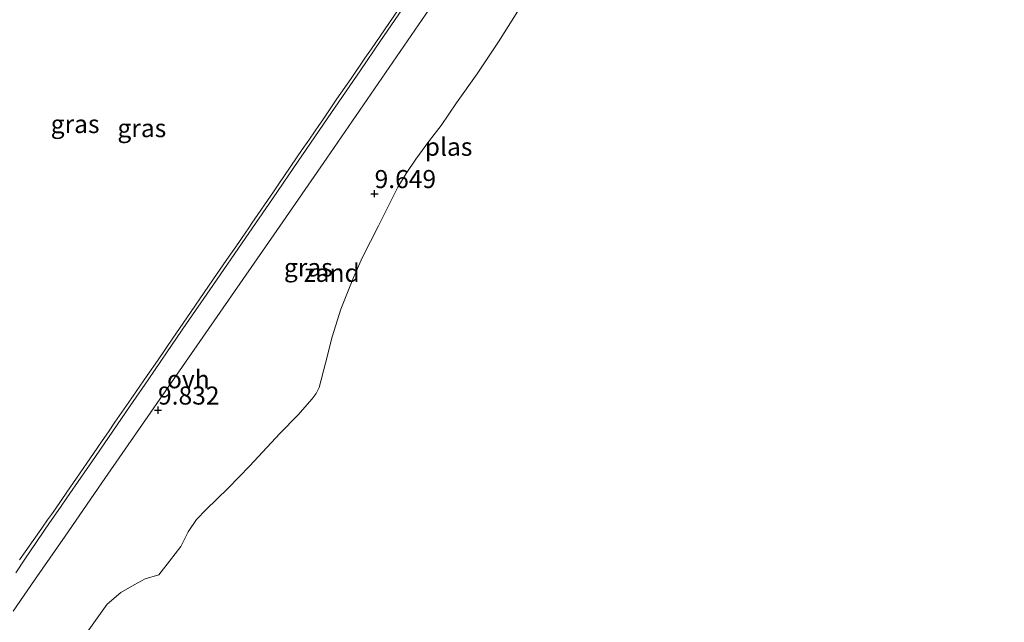
# Model space of a CAD drawing. Units: metres. Extents: x 56444 to 60003, y 437498 to 443750.
# Drawn here: x 59102 to 59238, y 438401 to 438484 of the extents above; entities that cross this region are included whole.
import ezdxf
from ezdxf.enums import TextEntityAlignment as Align

# ---------------------------------------------------------------- set-up
doc = ezdxf.new("R2010")
doc.units = ezdxf.units.M
doc.layers.get('0').update_dxf_attribs({"lineweight": 25})
doc.layers.add('B-ME-GW-HOOGTEPUNT-S-B1', color=10, linetype='Continuous')
for name, color, linetype, lineweight in [('B-ME-GW-TEENLIJN-L-B1', 93, 'Continuous', 18), ('B-ME-IE-GRASLAND-GV-B6', 93, 'Continuous', 18), ('B-ME-IE-GRONDWERKLIJN-GROND_NIETINGERICHT-GV-B6', 253, 'Continuous', 18), ('B-ME-OG-WATER-GV-B6', 153, 'Continuous', 18), ('B-ME-VH-VERH_SOORT-ONVERHARD-GV-B6', 8, 'Continuous', 18)]:
    doc.layers.add(name, color=color, linetype=linetype, lineweight=lineweight)
doc.styles.add('NLCS-ISO', font='NLCS-ISO.TTF')

# ---------------------------------------------------------------- blocks, each defined once
blk = doc.blocks.new('hoogtepunt')
for p, q in [((-0.5, 0), (0.5, 0)), ((0, 0.5), (0, -0.5))]:
    blk.add_line(p, q)

msp = doc.modelspace()

# ---------------------------------------------------------------- linework, layer by layer
at = {"layer": 'B-ME-GW-TEENLIJN-L-B1'}
msp.add_polyline3d([(59154.045, 438485.7776, 9.9976), (59152.7589, 438483.9044, 10.0439), (59150.3476, 438480.3923, 10.0158), (59149.461, 438479.101, 10.0063), (59147.5309, 438476.2834, 10.0079), (59145.5776, 438473.4319, 10.0227), (59143.6033, 438470.5497, 10.0581), (59143.0749, 438469.7782, 10.0038), (59142.5586, 438469.0244, 10.0364), (59141.6616, 438467.715, 10.007), (59140.7819, 438466.4227, 10.0231), (59137.5453, 438461.6678, 10.0645), (59136.8052, 438460.5805, 10.0689), (59133.8081, 438456.217, 10.0641), (59133.383, 438455.5981, 10.0927), (59132.8571, 438454.8324, 10.0625), (59131.5631, 438452.957, 10.0455), (59130.6601, 438451.6483, 10.0104), (59129.0074, 438449.253, 9.9806), (59127.1964, 438446.6138, 9.9699), (59124.792, 438443.1097, 9.9648), (59122.8616, 438440.2965, 9.9795), (59121.8636, 438438.842, 9.9791), (59120.699, 438437.1512, 10.0029), (59119.302, 438435.1231, 10.0315), (59118.2793, 438433.6384, 10.0659), (59116.7543, 438431.4244, 10.0708), (59114.8329, 438428.635, 10.0691), (59113.9126, 438427.2993, 10.0814), (59113.0638, 438426.0672, 10.0928), (59111.8489, 438424.3038, 10.0437), (59109.4913, 438420.8819, 10.0073), (59108.151, 438418.9364, 9.9919), (59106.5715, 438416.6591, 10.109), (59106.0275, 438415.8747, 10.0922), (59105.5024, 438415.1176, 10.1824), (59104.7927, 438414.0943, 10.2345), (59104.0556, 438413.0467, 10.3123), (59102.384, 438410.6708, 10.5946), (59101.6067, 438409.566, 10.701)], dxfattribs=at)
at = {"layer": 'B-ME-IE-GRASLAND-GV-B6'}
for points in [[(59154.5487, 438485.7632, 9.9292), (59151.6197, 438481.4847, 9.9384), (59148.776, 438477.3308, 9.9472), (59144.8284, 438471.5643, 9.9544), (59139.6105, 438463.9423, 9.9165), (59136.6433, 438459.608, 9.9538), (59133.3548, 438454.8231, 9.9767), (59127.9809, 438447.004, 9.921), (59124.7552, 438442.3103, 9.94), (59122.05, 438438.374, 9.956), (59119.4141, 438434.5287, 9.9527), (59116.9276, 438430.9014, 9.9768), (59112.133, 438423.907, 9.9968), (59108.1702, 438418.1539, 9.8952), (59107.2977, 438416.8873, 9.9655), (59105.7801, 438414.684, 10.065), (59102.3623, 438409.6541, 10.5731), (59101.0773, 438407.763, 10.756)], [(59154.045, 438485.7776, 9.9976), (59152.7589, 438483.9044, 10.0439), (59150.3476, 438480.3923, 10.0158), (59149.461, 438479.101, 10.0063), (59147.5309, 438476.2834, 10.0079), (59145.5776, 438473.4319, 10.0227), (59143.6033, 438470.5497, 10.0581), (59143.0749, 438469.7782, 10.0038), (59142.5586, 438469.0244, 10.0364), (59141.6616, 438467.715, 10.007), (59140.7819, 438466.4227, 10.0231), (59137.5453, 438461.6678, 10.0645), (59136.8052, 438460.5805, 10.0689), (59133.8081, 438456.217, 10.0641), (59133.383, 438455.5981, 10.0927), (59132.8571, 438454.8324, 10.0625), (59131.5631, 438452.957, 10.0455), (59130.6601, 438451.6483, 10.0104), (59129.0074, 438449.253, 9.9806), (59127.1964, 438446.6138, 9.9699), (59124.792, 438443.1097, 9.9648), (59122.8616, 438440.2965, 9.9795), (59121.8636, 438438.842, 9.9791), (59120.699, 438437.1512, 10.0029), (59119.302, 438435.1231, 10.0315), (59118.2793, 438433.6384, 10.0659), (59116.7543, 438431.4244, 10.0708), (59114.8329, 438428.635, 10.0691), (59113.9126, 438427.2993, 10.0814), (59113.0638, 438426.0672, 10.0928), (59111.8489, 438424.3038, 10.0437), (59109.4913, 438420.8819, 10.0073), (59108.151, 438418.9364, 9.9919), (59106.5715, 438416.6591, 10.109), (59106.0275, 438415.8747, 10.0922), (59105.5024, 438415.1176, 10.1824), (59104.7927, 438414.0943, 10.2345), (59104.0556, 438413.0467, 10.3123), (59102.384, 438410.6708, 10.5946), (59101.6067, 438409.566, 10.701)], [(59101.6067, 438409.566, 10.701), (59102.384, 438410.6708, 10.5946), (59104.0556, 438413.0467, 10.3123), (59104.7927, 438414.0943, 10.2345), (59105.5024, 438415.1176, 10.1824), (59106.0275, 438415.8747, 10.0922), (59106.5715, 438416.6591, 10.109), (59108.151, 438418.9364, 9.9919), (59109.4913, 438420.8819, 10.0073), (59111.8489, 438424.3038, 10.0437), (59113.0638, 438426.0672, 10.0928), (59113.9126, 438427.2993, 10.0814), (59114.8329, 438428.635, 10.0691), (59116.7543, 438431.4244, 10.0708), (59118.2793, 438433.6384, 10.0659), (59119.302, 438435.1231, 10.0315), (59120.699, 438437.1512, 10.0029), (59121.8636, 438438.842, 9.9791), (59122.8616, 438440.2965, 9.9795), (59124.792, 438443.1097, 9.9648), (59127.1964, 438446.6138, 9.9699), (59129.0074, 438449.253, 9.9806), (59130.6601, 438451.6483, 10.0104), (59131.5631, 438452.957, 10.0455), (59132.8571, 438454.8324, 10.0625), (59133.383, 438455.5981, 10.0927), (59133.8081, 438456.217, 10.0641), (59136.8052, 438460.5805, 10.0689), (59137.5453, 438461.6678, 10.0645), (59140.7819, 438466.4227, 10.0231), (59141.6616, 438467.715, 10.007), (59142.5586, 438469.0244, 10.0364), (59143.0749, 438469.7782, 10.0038), (59143.6033, 438470.5497, 10.0581), (59145.5776, 438473.4319, 10.0227), (59147.5309, 438476.2834, 10.0079), (59149.461, 438479.101, 10.0063), (59150.3476, 438480.3923, 10.0158), (59152.7589, 438483.9044, 10.0439), (59154.045, 438485.7776, 9.9976)]]:
    msp.add_polyline3d(points, dxfattribs=at)
at = {"layer": 'B-ME-IE-GRONDWERKLIJN-GROND_NIETINGERICHT-GV-B6'}
for points in [[(59100.7174, 438402.4546, 10.8092), (59103.6779, 438406.7368, 10.7731), (59107.9096, 438412.8577, 10.0569), (59113.417, 438420.824, 9.866), (59129.4016, 438443.9003, 9.8357), (59137.2404, 438455.2169, 9.8649), (59144.177, 438465.231, 9.806), (59171.5997, 438505.196, 9.854), (59180.0994, 438517.6193, 9.9366), (59186.3699, 438526.7844, 9.913), (59190.2463, 438532.4503, 9.868), (59192.8317, 438536.2292, 9.9388), (59198.645, 438544.726, 9.962), (59202.0565, 438549.717, 9.8391), (59208.224, 438558.74, 9.8615), (59214.7777, 438568.328, 9.7842), (59221.5992, 438578.3078, 9.8853), (59238.0129, 438602.109, 9.831)], [(59171.4386, 438486.846, 8.6744), (59167.9751, 438481.3402, 8.6906), (59165.0076, 438476.9198, 8.6068), (59162.138, 438472.883, 8.514), (59159.991, 438469.763, 8.537), (59158.3904, 438467.6745, 8.5877), (59156.5197, 438465.0733, 8.5919), (59155.1687, 438463.1222, 8.6775), (59154.0208, 438461.1996, 8.6784), (59151.3359, 438455.8681, 8.6857), (59149.1233, 438451.5302, 8.6892), (59147.8728, 438448.7116, 8.6839), (59146.112, 438444.32, 8.664), (59144.933, 438440.491, 8.716), (59143.993, 438436.822, 8.636), (59143.1247, 438433.4508, 8.6536), (59142.6991, 438432.6388, 8.6337), (59142.1465, 438431.8677, 8.6278), (59140.1707, 438429.6002, 8.6389), (59137.645, 438427.086, 8.653), (59133.528, 438422.617, 8.7175), (59130.446, 438419.468, 8.715), (59127.446, 438416.54, 8.753), (59126.1082, 438415.139, 8.779), (59124.974, 438413.4531, 8.7503), (59123.95, 438411.403, 8.716), (59122.369, 438409.374, 8.714), (59120.8888, 438407.5163, 8.7421), (59119.0228, 438406.9405, 8.7372), (59117.512, 438406.1296, 8.7909), (59115.6633, 438405.0458, 8.887), (59113.756, 438403.412, 9.057), (59110.999, 438399.553, 8.811)]]:
    msp.add_polyline3d(points, dxfattribs=at)
at = {"layer": 'B-ME-OG-WATER-GV-B6'}
msp.add_polyline3d([(59110.999, 438399.553, 8.811), (59113.756, 438403.412, 9.057), (59115.6633, 438405.0458, 8.887), (59117.512, 438406.1296, 8.7909), (59119.0228, 438406.9405, 8.7372), (59120.8888, 438407.5163, 8.7421), (59122.369, 438409.374, 8.714), (59123.95, 438411.403, 8.716), (59124.974, 438413.4531, 8.7503), (59126.1082, 438415.139, 8.779), (59127.446, 438416.54, 8.753), (59130.446, 438419.468, 8.715), (59133.528, 438422.617, 8.7175), (59137.645, 438427.086, 8.653), (59140.1707, 438429.6002, 8.6389), (59142.1465, 438431.8677, 8.6278), (59142.6991, 438432.6388, 8.6337), (59143.1247, 438433.4508, 8.6536), (59143.993, 438436.822, 8.636), (59144.933, 438440.491, 8.716), (59146.112, 438444.32, 8.664), (59147.8728, 438448.7116, 8.6839), (59149.1233, 438451.5302, 8.6892), (59151.3359, 438455.8681, 8.6857), (59154.0208, 438461.1996, 8.6784), (59155.1687, 438463.1222, 8.6775), (59156.5197, 438465.0733, 8.5919), (59158.3904, 438467.6745, 8.5877), (59159.991, 438469.763, 8.537), (59162.138, 438472.883, 8.514), (59165.0076, 438476.9198, 8.6068), (59167.9751, 438481.3402, 8.6906), (59171.4386, 438486.846, 8.6744)], dxfattribs=at)
at = {"layer": 'B-ME-VH-VERH_SOORT-ONVERHARD-GV-B6'}
for points in [[(59238.0129, 438602.109, 9.831), (59221.5992, 438578.3078, 9.8853), (59214.7777, 438568.328, 9.7842), (59208.224, 438558.74, 9.8615), (59202.0565, 438549.717, 9.8391), (59198.645, 438544.726, 9.962), (59192.8317, 438536.2292, 9.9388), (59190.2463, 438532.4503, 9.868), (59186.3699, 438526.7844, 9.913), (59180.0994, 438517.6193, 9.9366), (59171.5997, 438505.196, 9.854), (59144.177, 438465.231, 9.806), (59137.2404, 438455.2169, 9.8649), (59129.4016, 438443.9003, 9.8357), (59113.417, 438420.824, 9.866), (59107.9096, 438412.8577, 10.0569), (59103.6779, 438406.7368, 10.7731), (59100.7174, 438402.4546, 10.8092)], [(59101.0773, 438407.763, 10.756), (59102.3623, 438409.6541, 10.5731), (59105.7801, 438414.684, 10.065), (59107.2977, 438416.8873, 9.9655), (59108.1702, 438418.1539, 9.8952), (59112.133, 438423.907, 9.9968), (59116.9276, 438430.9014, 9.9768), (59119.4141, 438434.5287, 9.9527), (59122.05, 438438.374, 9.956), (59124.7552, 438442.3103, 9.94), (59127.9809, 438447.004, 9.921), (59133.3548, 438454.8231, 9.9767), (59136.6433, 438459.608, 9.9538), (59139.6105, 438463.9423, 9.9165), (59144.8284, 438471.5643, 9.9544), (59148.776, 438477.3308, 9.9472), (59151.6197, 438481.4847, 9.9384), (59154.5487, 438485.7632, 9.9292)]]:
    msp.add_polyline3d(points, dxfattribs=at)

# ---------------------------------------------------------------- block references
at = {"layer": 'B-ME-GW-HOOGTEPUNT-S-B1', "rotation": 90}
for p in [(59150.7916, 438460.3058, 9.649), (59150.7916, 438460.3058, 9.649), (59120.7916, 438430.3058, 9.832), (59120.7916, 438430.3058, 9.832)]:
    msp.add_blockref('hoogtepunt', p, dxfattribs=at)

# ---------------------------------------------------------------- texts
at = {"layer": 'B-ME-GW-HOOGTEPUNT-S-B1', "ltscale": 0.2, "style": 'NLCS-ISO'}
for s, p in [('9.649', (59150.7916, 438460.3058, 9.649)), ('9.649', (59150.7916, 438460.3058, 9.649)), ('9.832', (59120.7916, 438430.3058, 9.832)), ('9.832', (59120.7916, 438430.3058, 9.832))]:
    msp.add_text(s, height=2.5, dxfattribs=at).set_placement(p, align=Align.BOTTOM_LEFT)
at = {"layer": 'B-ME-IE-GRASLAND-GV-B6', "ltscale": 0.2, "style": 'NLCS-ISO'}
for p in [(59109.3104, 438469.964), (59118.5503, 438469.3927), (59141.6119, 438450.0842)]:
    msp.add_text('gras', height=2.5, dxfattribs=at).set_placement(p, align=Align.MIDDLE_CENTER)
at = {"layer": 'B-ME-IE-GRONDWERKLIJN-GROND_NIETINGERICHT-GV-B6', "ltscale": 0.2, "style": 'NLCS-ISO'}
msp.add_text('zand', height=2.5, dxfattribs=at).set_placement((59144.8666, 438449.3382), align=Align.MIDDLE_CENTER)
at = {"layer": 'B-ME-OG-WATER-GV-B6', "ltscale": 0.2, "style": 'NLCS-ISO'}
msp.add_text('plas', height=2.5, dxfattribs=at).set_placement((59161.0331, 438466.8141), align=Align.MIDDLE_CENTER)
at = {"layer": 'B-ME-VH-VERH_SOORT-ONVERHARD-GV-B6', "ltscale": 0.2, "style": 'NLCS-ISO'}
msp.add_text('ovh', height=2.5, dxfattribs=at).set_placement((59124.996, 438434.5906), align=Align.MIDDLE_CENTER)

doc.saveas('drawing.dxf')
